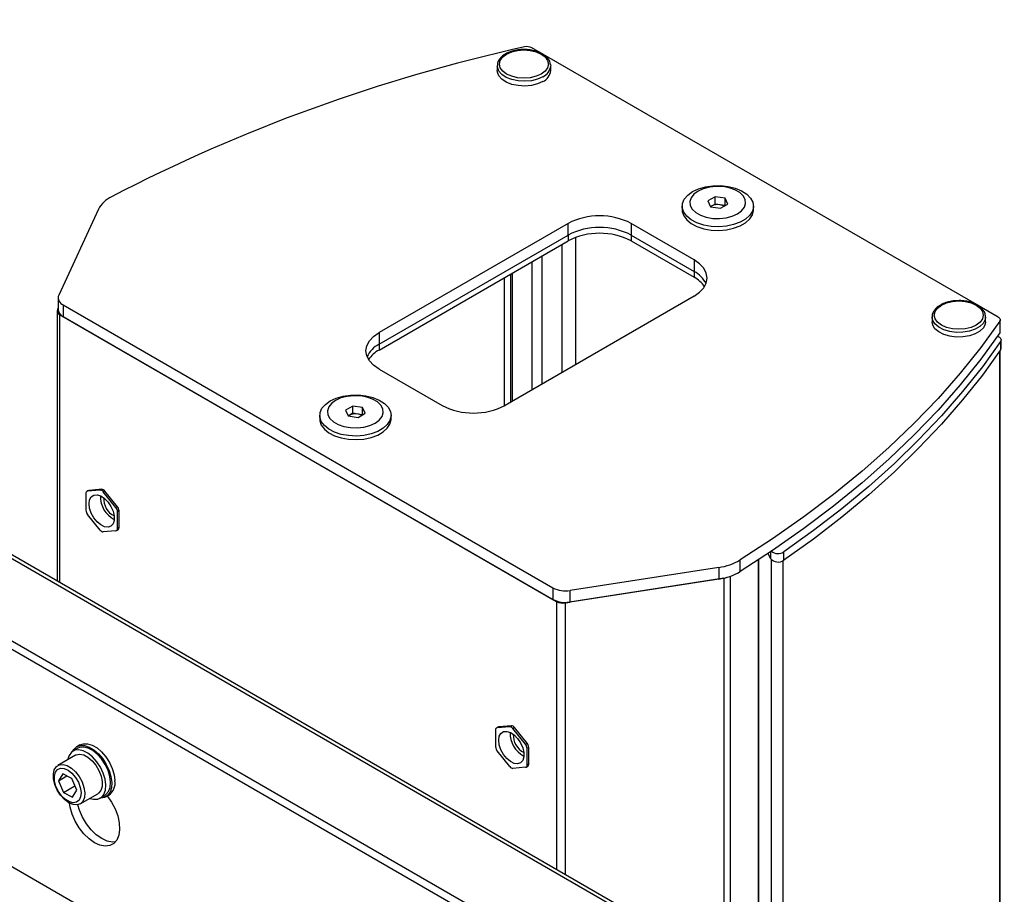
# Model space of a CAD drawing. Extents: x 0 to 6300, y 0 to 4455.
# Drawn here: x 3320 to 3431, y 3868 to 3966 of the extents above; entities that cross this region are included whole.
import ezdxf

# ---------------------------------------------------------------- set-up
doc = ezdxf.new("R2010")
doc.units = 0
doc.header["$LTSCALE"] = 15
doc.layers.add('外形線', color=7, linetype='CONTINUOUS', lineweight=25)

msp = doc.modelspace()

# ---------------------------------------------------------------- linework, layer by layer
at = {"layer": '外形線', "linetype": 'Continuous'}
for p, q in [((3214.83, 3966.15), (3430.758, 3841.497)), ((3430.758, 3841.886), (3215.404, 3966.207)), ((3427.698, 3934.217), (3377.741, 3963.056)), ((3373.863, 3961.032), (3373.863, 3960.501)), ((3379.853, 3961.175), (3379.863, 3961.032)), ((3379.863, 3960.501), (3379.863, 3961.032)), ((3430.758, 3832.231), (3211.223, 3958.966)), ((3430.758, 3831.292), (3211.223, 3958.027)), ((3398.308, 3946.348), (3397.491, 3945.877)), ((3399.423, 3946.176), (3398.308, 3946.348)), ((3398.308, 3945.532), (3398.308, 3946.348)), ((3399.722, 3945.532), (3399.423, 3946.176)), ((3399.423, 3945.359), (3399.423, 3946.176)), ((3394.607, 3945.296), (3394.607, 3944.888)), ((3397.491, 3945.877), (3397.79, 3945.233)), ((3397.899, 3945.296), (3397.79, 3945.233)), ((3397.79, 3945.233), (3398.905, 3945.06)), ((3398.308, 3945.532), (3397.899, 3945.296)), ((3398.865, 3945.445), (3398.308, 3945.532)), ((3399.423, 3945.359), (3398.865, 3945.445)), ((3398.905, 3945.06), (3399.722, 3945.532)), ((3402.607, 3944.888), (3402.607, 3945.296)), ((3329.128, 3944.954), (3324.659, 3935.326)), ((3381.813, 3943.357), (3360.6, 3931.111)), ((3381.813, 3942.05), (3381.813, 3943.357)), ((3395.955, 3939.275), (3388.884, 3943.357)), ((3388.884, 3943.357), (3388.884, 3942.05)), ((3360.6, 3929.804), (3381.813, 3942.05)), ((3381.813, 3942.05), (3381.813, 3941.397)), ((3382.649, 3941.786), (3382.649, 3927.512)), ((3388.884, 3942.05), (3395.955, 3937.968)), ((3388.884, 3942.05), (3388.884, 3941.397)), ((3430.758, 3806.916), (3198.533, 3940.976)), ((3360.6, 3929.151), (3381.813, 3941.397)), ((3381.123, 3940.999), (3381.123, 3926.63)), ((3388.884, 3941.397), (3395.955, 3937.315)), ((3378.863, 3939.694), (3378.863, 3925.326)), ((3377.736, 3939.044), (3377.736, 3924.675)), ((3395.955, 3939.275), (3395.955, 3937.968)), ((3375.335, 3937.658), (3375.335, 3923.289)), ((3375.363, 3937.674), (3375.363, 3923.306)), ((3375.55, 3937.782), (3375.55, 3923.414)), ((3395.955, 3937.968), (3395.955, 3937.315)), ((3374.683, 3922.913), (3374.683, 3937.281)), ((3395.955, 3935.193), (3374.742, 3922.947)), ((3324.591, 3935.028), (3324.591, 3933.721)), ((3325.177, 3934.211), (3380.112, 3902.498)), ((3325.177, 3934.211), (3325.177, 3932.905)), ((3430.078, 3932.842), (3427.742, 3934.191)), ((3324.476, 3933.549), (3324.476, 3903.242)), ((3324.591, 3933.873), (3324.51, 3933.698)), ((3324.592, 3933.685), (3324.51, 3933.698)), ((3324.829, 3933.175), (3324.769, 3933.14)), ((3324.769, 3933.14), (3380.521, 3900.955)), ((3324.769, 3933.14), (3324.769, 3903.072)), ((3325.177, 3932.905), (3380.112, 3901.191)), ((3422.653, 3932.866), (3422.653, 3932.335)), ((3422.664, 3932.723), (3422.653, 3932.866)), ((3428.653, 3932.335), (3428.653, 3932.866)), ((3430.245, 3932.377), (3430.245, 3931.07)), ((3430.298, 3931.23), (3430.298, 3932.536)), ((3360.6, 3931.111), (3360.6, 3929.804)), ((3430.01, 3930.729), (3430.149, 3930.648)), ((3360.6, 3929.804), (3360.6, 3929.151)), ((3430.338, 3930.121), (3430.338, 3929.182)), ((3430.398, 3929.362), (3430.398, 3930.302)), ((3430.245, 3842.182), (3430.245, 3929.047)), ((3430.298, 3842.152), (3430.298, 3929.123)), ((3360.6, 3927.029), (3367.671, 3922.947)), ((3353.948, 3921.824), (3353.948, 3921.416)), ((3357.649, 3922.876), (3356.833, 3922.405)), ((3356.833, 3922.405), (3357.131, 3921.761)), ((3357.241, 3921.824), (3357.132, 3921.761)), ((3357.649, 3922.06), (3357.241, 3921.824)), ((3358.764, 3922.704), (3357.649, 3922.876)), ((3357.649, 3922.06), (3357.649, 3922.876)), ((3358.207, 3921.974), (3357.649, 3922.06)), ((3358.764, 3921.887), (3358.207, 3921.974)), ((3358.247, 3921.589), (3359.063, 3922.06)), ((3359.063, 3922.06), (3358.764, 3922.704)), ((3358.764, 3921.887), (3358.764, 3922.704)), ((3361.948, 3921.416), (3361.948, 3921.824)), ((3357.131, 3921.761), (3358.247, 3921.589)), ((3327.719, 3913.069), (3327.719, 3911.183)), ((3327.999, 3913.4), (3327.823, 3913.298)), ((3329.31, 3913.447), (3327.896, 3913.32)), ((3328.073, 3913.422), (3327.896, 3913.32)), ((3329.487, 3913.549), (3328.073, 3913.422)), ((3329.31, 3913.447), (3329.487, 3913.549)), ((3329.84, 3913.345), (3329.664, 3913.243)), ((3331.078, 3911.483), (3329.664, 3913.243)), ((3331.255, 3911.586), (3329.84, 3913.345)), ((3331.078, 3911.483), (3331.255, 3911.586)), ((3331.431, 3911.13), (3331.255, 3911.028)), ((3331.255, 3909.142), (3331.255, 3911.028)), ((3331.431, 3909.244), (3331.431, 3911.13)), ((3329.31, 3908.968), (3327.896, 3910.728)), ((3331.078, 3908.891), (3329.664, 3908.764)), ((3331.151, 3908.913), (3331.328, 3909.015)), ((3331.431, 3909.244), (3331.255, 3909.142)), ((3404.535, 3906.528), (3404.535, 3905.763)), ((3406.008, 3905.575), (3406.008, 3906.514)), ((3401.104, 3904.304), (3401.104, 3905.61)), ((3403.171, 3905.625), (3403.171, 3857.812)), ((3403.196, 3857.797), (3403.196, 3905.642)), ((3404.535, 3905.763), (3404.264, 3906.347)), ((3404.632, 3856.969), (3404.632, 3905.633)), ((3405.932, 3856.218), (3405.932, 3905.529)), ((3398.721, 3904.778), (3382.044, 3902.199)), ((3398.721, 3904.778), (3398.721, 3903.472)), ((3399.281, 3903.559), (3381.487, 3900.806)), ((3398.721, 3903.472), (3382.044, 3900.892)), ((3399.273, 3903.577), (3399.281, 3903.559)), ((3399.281, 3903.559), (3399.281, 3860.057)), ((3400.023, 3859.629), (3400.023, 3903.793)), ((3380.112, 3902.498), (3380.112, 3901.191)), ((3382.044, 3900.892), (3382.044, 3902.199)), ((3380.581, 3900.99), (3380.521, 3900.955)), ((3380.521, 3900.955), (3380.521, 3870.888)), ((3381.465, 3900.854), (3381.487, 3900.806)), ((3381.487, 3900.806), (3381.487, 3870.33)), ((3373.681, 3886.536), (3373.681, 3884.65)), ((3373.961, 3886.867), (3373.785, 3886.764)), ((3375.272, 3886.914), (3373.858, 3886.787)), ((3374.035, 3886.889), (3373.858, 3886.787)), ((3375.449, 3887.016), (3374.035, 3886.889)), ((3375.272, 3886.914), (3375.449, 3887.016)), ((3375.802, 3886.811), (3375.626, 3886.709)), ((3377.04, 3884.95), (3375.626, 3886.709)), ((3377.217, 3885.052), (3375.802, 3886.811)), ((3326.795, 3884.494), (3326.265, 3884.188)), ((3327.049, 3884.872), (3326.695, 3884.668)), ((3377.04, 3884.95), (3377.217, 3885.052)), ((3377.393, 3884.597), (3377.217, 3884.495)), ((3377.217, 3882.609), (3377.217, 3884.495)), ((3377.393, 3882.711), (3377.393, 3884.597)), ((3326.54, 3883.712), (3324.572, 3882.576)), ((3375.272, 3882.435), (3373.858, 3884.194)), ((3377.04, 3882.357), (3375.626, 3882.231)), ((3377.113, 3882.38), (3377.29, 3882.482)), ((3377.393, 3882.711), (3377.217, 3882.609)), ((3325.115, 3881.632), (3324.649, 3880.852)), ((3324.649, 3880.852), (3325.58, 3881.39)), ((3326.135, 3881.102), (3325.115, 3881.632)), ((3326.688, 3879.792), (3326.135, 3881.102)), ((3324.649, 3880.852), (3325.203, 3879.543)), ((3325.203, 3879.543), (3326.481, 3880.281)), ((3325.203, 3879.543), (3326.222, 3879.012)), ((3326.222, 3879.012), (3326.688, 3879.792)), ((3327.071, 3878.245), (3329.04, 3879.382)), ((3329.315, 3878.905), (3329.845, 3879.212)), ((3329.945, 3879.038), (3330.299, 3879.242))]:
    msp.add_line(p, q, dxfattribs=at)
at = {"layer": '外形線', "linetype": 'Continuous', "flags": 128}
for points in [[(3378.808, 3960.114), (3378.238, 3959.862), (3377.575, 3959.703), (3376.863, 3959.649), (3376.151, 3959.703), (3375.488, 3959.862), (3374.918, 3960.114), (3374.481, 3960.443), (3374.207, 3960.825), (3374.113, 3961.236), (3374.207, 3961.647), (3374.481, 3962.03), (3374.918, 3962.359), (3375.488, 3962.611), (3376.151, 3962.77), (3376.863, 3962.824), (3377.575, 3962.77), (3378.238, 3962.611), (3378.808, 3962.359), (3379.245, 3962.03), (3379.519, 3961.647), (3379.613, 3961.236), (3379.519, 3960.825), (3379.245, 3960.443), (3378.808, 3960.114)], [(3378.984, 3959.808), (3378.39, 3959.542), (3377.7, 3959.369), (3376.957, 3959.301), (3376.209, 3959.342), (3375.501, 3959.489), (3374.879, 3959.733), (3374.382, 3960.059), (3374.04, 3960.446), (3373.876, 3960.869), (3373.863, 3961.044)], [(3378.984, 3959.277), (3378.39, 3959.011), (3377.7, 3958.838), (3376.957, 3958.77), (3376.209, 3958.811), (3375.501, 3958.958), (3374.879, 3959.202), (3374.382, 3959.528), (3374.04, 3959.915), (3373.876, 3960.339), (3373.863, 3960.501)], [(3395.778, 3946.929), (3396.452, 3947.242), (3397.227, 3947.463), (3398.067, 3947.584), (3398.931, 3947.597), (3399.781, 3947.503), (3400.575, 3947.306), (3401.278, 3947.015), (3401.855, 3946.643), (3402.281, 3946.208), (3402.535, 3945.731), (3402.605, 3945.233), (3402.488, 3944.739), (3402.19, 3944.27), (3401.724, 3943.849), (3401.113, 3943.496), (3400.384, 3943.227), (3399.572, 3943.055), (3398.715, 3942.988), (3397.853, 3943.028), (3397.026, 3943.175), (3396.273, 3943.42), (3395.629, 3943.754), (3395.125, 3944.159), (3394.783, 3944.618), (3394.62, 3945.109), (3394.643, 3945.608), (3394.852, 3946.092), (3395.236, 3946.54), (3395.778, 3946.929)], [(3396.391, 3946.984), (3395.925, 3946.64), (3395.614, 3946.242), (3395.478, 3945.813), (3395.524, 3945.378), (3395.749, 3944.962), (3396.14, 3944.588), (3396.674, 3944.28), (3397.32, 3944.054), (3398.042, 3943.925), (3398.796, 3943.898), (3399.539, 3943.977), (3400.228, 3944.156), (3400.823, 3944.425), (3401.289, 3944.768), (3401.599, 3945.166), (3401.735, 3945.595), (3401.689, 3946.03), (3401.464, 3946.447), (3401.074, 3946.82), (3400.539, 3947.128), (3399.893, 3947.354), (3399.171, 3947.484), (3398.417, 3947.51), (3397.674, 3947.432), (3396.985, 3947.253), (3396.391, 3946.984)], [(3397.899, 3945.296), (3397.813, 3945.239), (3397.803, 3945.231)], [(3394.607, 3944.888), (3394.62, 3944.7), (3394.783, 3944.21), (3395.125, 3943.751), (3395.629, 3943.346), (3396.273, 3943.012), (3397.026, 3942.766), (3397.853, 3942.62), (3398.715, 3942.579), (3399.572, 3942.647), (3400.384, 3942.819), (3401.113, 3943.088), (3401.724, 3943.441), (3402.19, 3943.862), (3402.488, 3944.33), (3402.605, 3944.825), (3402.607, 3944.888)], [(3395.955, 3935.193), (3396.577, 3935.63), (3397.039, 3936.129), (3397.323, 3936.671), (3397.419, 3937.234), (3397.323, 3937.797), (3397.039, 3938.338), (3396.577, 3938.837), (3395.955, 3939.275)], [(3423.709, 3934.193), (3424.278, 3934.445), (3424.942, 3934.604), (3425.653, 3934.658), (3426.365, 3934.604), (3427.028, 3934.445), (3427.598, 3934.193), (3428.035, 3933.864), (3428.31, 3933.481), (3428.403, 3933.07), (3428.31, 3932.659), (3428.035, 3932.277), (3427.598, 3931.948), (3427.028, 3931.695), (3426.365, 3931.537), (3425.653, 3931.483), (3424.942, 3931.537), (3424.278, 3931.695), (3423.709, 3931.948), (3423.272, 3932.277), (3422.997, 3932.659), (3422.903, 3933.07), (3422.997, 3933.481), (3423.272, 3933.864), (3423.709, 3934.193)], [(3430.245, 3932.377), (3428.122, 3929.444), (3425.813, 3926.557), (3423.322, 3923.722), (3420.653, 3920.941), (3417.808, 3918.219), (3414.793, 3915.559), (3411.61, 3912.965), (3408.265, 3910.44), (3404.761, 3907.987), (3401.104, 3905.61)], [(3428.653, 3932.335), (3428.616, 3932.064), (3428.407, 3931.648), (3428.024, 3931.274), (3427.492, 3930.967), (3426.845, 3930.746), (3426.123, 3930.625), (3425.371, 3930.611), (3424.637, 3930.706), (3423.967, 3930.903), (3423.403, 3931.19), (3422.98, 3931.549), (3422.726, 3931.958), (3422.653, 3932.335)], [(3428.653, 3932.854), (3428.616, 3932.595), (3428.407, 3932.178), (3428.024, 3931.805), (3427.492, 3931.498), (3426.845, 3931.277), (3426.123, 3931.156), (3425.371, 3931.142), (3424.637, 3931.237), (3423.967, 3931.434), (3423.403, 3931.721), (3422.98, 3932.08), (3422.726, 3932.488), (3422.664, 3932.723)], [(3430.078, 3932.842), (3430.15, 3932.795), (3430.208, 3932.742), (3430.253, 3932.684), (3430.283, 3932.624), (3430.297, 3932.562), (3430.295, 3932.499), (3430.278, 3932.437), (3430.245, 3932.377)], [(3360.6, 3927.029), (3359.978, 3927.466), (3359.516, 3927.965), (3359.231, 3928.507), (3359.135, 3929.07), (3359.231, 3929.633), (3359.516, 3930.174), (3359.978, 3930.673), (3360.6, 3931.111)], [(3430.245, 3931.07), (3428.122, 3928.137), (3425.813, 3925.251), (3423.322, 3922.416), (3420.653, 3919.635), (3417.808, 3916.913), (3414.793, 3914.253), (3411.61, 3911.658), (3408.265, 3909.133), (3404.761, 3906.68), (3401.104, 3904.304)], [(3430.338, 3930.121), (3428.294, 3927.292), (3426.078, 3924.507), (3423.693, 3921.769), (3421.141, 3919.081), (3418.427, 3916.447), (3415.552, 3913.871), (3412.522, 3911.354), (3409.339, 3908.901), (3406.008, 3906.514)], [(3430.149, 3930.648), (3430.23, 3930.595), (3430.296, 3930.534), (3430.347, 3930.469), (3430.38, 3930.401), (3430.397, 3930.33), (3430.395, 3930.259), (3430.375, 3930.189), (3430.338, 3930.121)], [(3430.338, 3929.182), (3428.294, 3926.353), (3426.078, 3923.568), (3423.693, 3920.83), (3421.141, 3918.142), (3418.427, 3915.508), (3415.552, 3912.932), (3412.522, 3910.415), (3409.339, 3907.962), (3406.008, 3905.575)], [(3355.12, 3923.457), (3355.794, 3923.77), (3356.569, 3923.992), (3357.408, 3924.112), (3358.273, 3924.126), (3359.122, 3924.032), (3359.917, 3923.834), (3360.619, 3923.543), (3361.197, 3923.171), (3361.622, 3922.737), (3361.876, 3922.259), (3361.946, 3921.762), (3361.83, 3921.267), (3361.531, 3920.798), (3361.066, 3920.377), (3360.454, 3920.024), (3359.725, 3919.755), (3358.913, 3919.583), (3358.056, 3919.516), (3357.194, 3919.556), (3356.367, 3919.703), (3355.614, 3919.949), (3354.971, 3920.282), (3354.466, 3920.688), (3354.124, 3921.146), (3353.961, 3921.637), (3353.985, 3922.136), (3354.193, 3922.62), (3354.578, 3923.068), (3355.12, 3923.457)], [(3355.732, 3923.512), (3355.266, 3923.168), (3354.956, 3922.771), (3354.82, 3922.342), (3354.865, 3921.906), (3355.09, 3921.49), (3355.481, 3921.117), (3356.015, 3920.808), (3356.662, 3920.583), (3357.383, 3920.453), (3358.137, 3920.427), (3358.88, 3920.505), (3359.569, 3920.684), (3360.164, 3920.953), (3360.63, 3921.297), (3360.94, 3921.694), (3361.076, 3922.123), (3361.031, 3922.559), (3360.806, 3922.975), (3360.415, 3923.348), (3359.881, 3923.657), (3359.234, 3923.882), (3358.513, 3924.012), (3357.759, 3924.038), (3357.016, 3923.96), (3356.327, 3923.781), (3355.732, 3923.512)], [(3357.241, 3921.824), (3357.155, 3921.767), (3357.144, 3921.759)], [(3353.948, 3921.416), (3353.961, 3921.229), (3354.124, 3920.738), (3354.466, 3920.279), (3354.971, 3919.874), (3355.614, 3919.54), (3356.367, 3919.295), (3357.194, 3919.148), (3358.056, 3919.108), (3358.913, 3919.175), (3359.725, 3919.347), (3360.454, 3919.616), (3361.066, 3919.969), (3361.531, 3920.39), (3361.83, 3920.859), (3361.946, 3921.353), (3361.948, 3921.416)], [(3327.999, 3913.4), (3328.034, 3913.415), (3328.073, 3913.422)], [(3328.073, 3911.922), (3328.135, 3912.367), (3328.318, 3912.7), (3328.605, 3912.891), (3328.97, 3912.924), (3329.381, 3912.795), (3329.802, 3912.516), (3330.194, 3912.112), (3330.524, 3911.618), (3330.761, 3911.078), (3330.885, 3910.542), (3330.885, 3910.055), (3330.761, 3909.661), (3330.524, 3909.396), (3330.194, 3909.283), (3329.802, 3909.332), (3329.381, 3909.538), (3328.97, 3909.884), (3328.605, 3910.338), (3328.318, 3910.86), (3328.135, 3911.404), (3328.073, 3911.922)], [(3373.961, 3886.867), (3373.996, 3886.882), (3374.035, 3886.889)], [(3374.035, 3885.389), (3374.097, 3885.834), (3374.28, 3886.167), (3374.567, 3886.358), (3374.932, 3886.391), (3375.343, 3886.262), (3375.764, 3885.983), (3376.156, 3885.578), (3376.486, 3885.085), (3376.723, 3884.545), (3376.847, 3884.008), (3376.847, 3883.522), (3376.723, 3883.128), (3376.486, 3882.863), (3376.156, 3882.75), (3375.764, 3882.798), (3375.343, 3883.005), (3374.932, 3883.35), (3374.567, 3883.804), (3374.28, 3884.327), (3374.097, 3884.871), (3374.035, 3885.389)], [(3328.166, 3878.877), (3328.582, 3878.773), (3329.045, 3878.797), (3329.432, 3878.985), (3329.722, 3879.325), (3329.897, 3879.798), (3329.946, 3880.375), (3329.866, 3881.022), (3329.663, 3881.701), (3329.348, 3882.37), (3328.94, 3882.99), (3328.464, 3883.524), (3327.947, 3883.94), (3327.421, 3884.214), (3326.917, 3884.328), (3326.465, 3884.277), (3326.092, 3884.063), (3325.821, 3883.699), (3325.666, 3883.208)], [(3326.233, 3884.169), (3326.34, 3884.343), (3326.662, 3884.648), (3327.074, 3884.802), (3327.553, 3884.797), (3328.073, 3884.634), (3328.607, 3884.321), (3329.125, 3883.874), (3329.6, 3883.319), (3330.005, 3882.684), (3330.32, 3882.005), (3330.527, 3881.318), (3330.615, 3880.659)], [(3329.845, 3879.212), (3329.963, 3879.291), (3330.252, 3879.631), (3330.427, 3880.104), (3330.476, 3880.681), (3330.396, 3881.328), (3330.193, 3882.007), (3329.878, 3882.676), (3329.47, 3883.296), (3328.994, 3883.83), (3328.477, 3884.246), (3327.951, 3884.52), (3327.447, 3884.634), (3326.996, 3884.583), (3326.795, 3884.494)], [(3327.049, 3884.872), (3327.428, 3885.006), (3327.907, 3885.001), (3328.427, 3884.838), (3328.96, 3884.525), (3329.479, 3884.078), (3329.953, 3883.523), (3330.359, 3882.888), (3330.674, 3882.209), (3330.881, 3881.522), (3330.969, 3880.863)], [(3326.54, 3883.712), (3326.608, 3883.747), (3327.006, 3883.829), (3327.463, 3883.742), (3327.944, 3883.492), (3328.413, 3883.097), (3328.836, 3882.588), (3329.182, 3882.001), (3329.424, 3881.381), (3329.545, 3880.773), (3329.536, 3880.223), (3329.398, 3879.77), (3329.14, 3879.45), (3329.04, 3879.382)], [(3327.587, 3879.492), (3327.545, 3878.963), (3327.376, 3878.54), (3327.091, 3878.257), (3326.711, 3878.133), (3326.266, 3878.178), (3325.788, 3878.389), (3325.313, 3878.75), (3324.875, 3879.233), (3324.507, 3879.804), (3324.237, 3880.421), (3324.084, 3881.036), (3324.061, 3881.605), (3324.167, 3882.085), (3324.397, 3882.442), (3324.732, 3882.647), (3325.148, 3882.687), (3325.614, 3882.558), (3326.095, 3882.269), (3326.556, 3881.843), (3326.963, 3881.311), (3327.285, 3880.712), (3327.498, 3880.09), (3327.587, 3879.492)], [(3327.169, 3879.542), (3327.124, 3879.053), (3326.95, 3878.677), (3326.662, 3878.447), (3326.286, 3878.384), (3325.855, 3878.493), (3325.407, 3878.765), (3324.982, 3879.175), (3324.619, 3879.687), (3324.349, 3880.255), (3324.196, 3880.829), (3324.173, 3881.359), (3324.284, 3881.796), (3324.518, 3882.102), (3324.854, 3882.251), (3325.262, 3882.227), (3325.707, 3882.035), (3326.148, 3881.69), (3326.546, 3881.224), (3326.867, 3880.678), (3327.081, 3880.1), (3327.169, 3879.542)], [(3330.615, 3880.659), (3330.58, 3880.065), (3330.422, 3879.567), (3330.151, 3879.193), (3329.782, 3878.961), (3329.334, 3878.886), (3329.282, 3878.888)], [(3330.088, 3879.17), (3330.585, 3878.463), (3330.991, 3877.694), (3331.287, 3876.899), (3331.459, 3876.117), (3331.499, 3875.384), (3331.406, 3874.735), (3331.183, 3874.201), (3330.84, 3873.808), (3330.396, 3873.573), (3329.869, 3873.508), (3329.286, 3873.616), (3328.674, 3873.892), (3328.062, 3874.323), (3327.478, 3874.888), (3326.952, 3875.561), (3326.507, 3876.309), (3326.165, 3877.098), (3325.942, 3877.89), (3325.87, 3878.342)], [(3331.038, 3874.001), (3330.682, 3873.977), (3330.099, 3874.085), (3329.487, 3874.361), (3328.875, 3874.792), (3328.292, 3875.357), (3327.765, 3876.03), (3327.32, 3876.779), (3326.978, 3877.567), (3326.803, 3878.146)]]:
    msp.add_lwpolyline(points, dxfattribs=at)
at = {"layer": '外形線', "linetype": 'Continuous'}
for centre, radius, start, end in [((3417.561, 3778.876), 188.702, 102.43293, 117.45203), ((3377.208, 3962.017), 1.168, 62.83432, 103.54955), ((3378.423, 3961.138), 1.444, 292.88652, 355.79335), ((3378.423, 3960.607), 1.444, 292.88652, 355.79335), ((3331.93, 3943.461), 3.175, 115.38381, 151.94856), ((3398.605, 3943.933), 1.535, 80.22868, 117.3574), ((3398.685, 3944.156), 1.302, 61.11756, 82.02298), ((3385.348, 3936.533), 7.685, 62.60965, 117.39035), ((3385.348, 3935.227), 7.685, 62.60965, 117.39035), ((3385.348, 3934.574), 7.685, 62.60965, 117.39035), ((3394.607, 3935.336), 2.957, 24.88561, 62.88208), ((3394.481, 3934.521), 3.159, 33.27327, 62.19264), ((3325.488, 3935.034), 0.879, 160.53914, 249.25781), ((3324.924, 3933.552), 0.44, 160.53921, 249.25773), ((3325.596, 3933.824), 1.01, 185.84536, 245.47477), ((3430.019, 3931.233), 0.279, 324.12952, 359.24819), ((3361.948, 3927.172), 2.957, 117.11793, 155.11447), ((3362.073, 3926.357), 3.159, 117.80701, 146.72724), ((3430.082, 3929.367), 0.316, 324.12557, 359.25135), ((3371.206, 3929.77), 7.685, 242.60968, 297.39032), ((3357.946, 3920.461), 1.535, 80.22887, 117.3572), ((3358.026, 3920.684), 1.302, 61.11781, 82.02246), ((3327.936, 3913.104), 0.22, 100.55137, 189.24977), ((3329.283, 3912.991), 0.456, 33.43445, 86.57093), ((3329.46, 3913.093), 0.456, 33.43445, 86.57093), ((3332.275, 3912.715), 2.924, 178.15236, 241.84188), ((3331.855, 3912.472), 2.152, 176.81082, 243.184), ((3328.486, 3911.218), 0.767, 182.63719, 219.77319), ((3330.488, 3910.992), 0.768, 2.63987, 39.77051), ((3330.665, 3911.095), 0.768, 2.63987, 39.77051), ((3329.691, 3909.22), 0.456, 213.43445, 266.57093), ((3331.038, 3909.107), 0.22, 280.54494, 9.2562), ((3331.18, 3909.22), 0.253, 305.83352, 5.47708), ((3405.363, 3907.53), 1.203, 231.771, 302.43326), ((3397.858, 3911.079), 6.36, 277.80366, 300.68965), ((3405.378, 3906.504), 1.122, 221.30272, 304.18726), ((3397.858, 3909.773), 6.36, 277.80366, 300.68965), ((3399.099, 3904.861), 1.315, 277.99046, 296.67896), ((3381.523, 3905.224), 3.07, 242.64287, 279.77104), ((3381.523, 3903.918), 3.07, 242.64287, 279.77104), ((3381.226, 3902.319), 1.535, 242.64291, 279.771), ((3373.898, 3886.571), 0.22, 100.55149, 189.24965), ((3375.245, 3886.458), 0.456, 33.43445, 86.57093), ((3375.422, 3886.56), 0.456, 33.43445, 86.57093), ((3378.236, 3886.181), 2.924, 178.1524, 241.84184), ((3377.817, 3885.939), 2.152, 176.81099, 243.18383), ((3374.448, 3884.685), 0.767, 182.63725, 219.77313), ((3376.45, 3884.459), 0.767, 2.63936, 39.77058), ((3376.627, 3884.561), 0.767, 2.63936, 39.77058), ((3375.653, 3882.686), 0.456, 213.43445, 266.57093), ((3377, 3882.573), 0.22, 280.54517, 9.25709), ((3377.142, 3882.687), 0.253, 305.83186, 5.47943), ((3329.324, 3880.595), 1.667, 305.78216, 9.27425)]:
    msp.add_arc(centre, radius, start, end, dxfattribs=at)
for points, knots in [([(3377.092, 3962.853), (3376.957, 3962.861), (3376.592, 3962.881), (3376, 3962.808), (3375.36, 3962.647), (3374.796, 3962.396), (3374.335, 3962.067), (3374.02, 3961.671), (3373.863, 3961.315), (3373.879, 3961.105), (3373.883, 3961.047)], [0, 0, 0, 0, 0.0842935, 0.2270507, 0.3701764, 0.5140659, 0.6590477, 0.8044496, 0.9466672, 1, 1, 1, 1]), ([(3379.837, 3961.197), (3379.818, 3961.305), (3379.775, 3961.555), (3379.531, 3961.913), (3379.153, 3962.254), (3378.647, 3962.537), (3378.044, 3962.738), (3377.51, 3962.846), (3377.186, 3962.852), (3377.092, 3962.853)], [0, 0, 0, 0, 0.1178054, 0.2728369, 0.4329663, 0.5982204, 0.765203, 0.9318982, 1, 1, 1, 1]), ([(3423.584, 3934.205), (3423.498, 3934.152), (3423.248, 3933.996), (3422.924, 3933.683), (3422.698, 3933.26), (3422.621, 3932.914), (3422.67, 3932.735), (3422.68, 3932.701)], [0, 0, 0, 0, 0.1420392, 0.4124149, 0.6812, 0.9396873, 1, 1, 1, 1]), ([(3425.701, 3934.695), (3425.525, 3934.695), (3425.12, 3934.694), (3424.505, 3934.581), (3423.97, 3934.41), (3423.69, 3934.262), (3423.584, 3934.205)], [0, 0, 0, 0, 0.2253013, 0.5215476, 0.8188753, 1, 1, 1, 1]), ([(3428.634, 3932.851), (3428.637, 3932.94), (3428.644, 3933.173), (3428.478, 3933.533), (3428.175, 3933.903), (3427.736, 3934.22), (3427.185, 3934.472), (3426.549, 3934.634), (3426.039, 3934.708), (3425.755, 3934.697), (3425.701, 3934.695)], [0, 0, 0, 0, 0.0866771, 0.2261335, 0.3673815, 0.5139672, 0.6638883, 0.8142492, 0.9642733, 1, 1, 1, 1])]:
    msp.add_open_spline(points, degree=3, knots=knots, dxfattribs=at)

doc.saveas('drawing.dxf')
